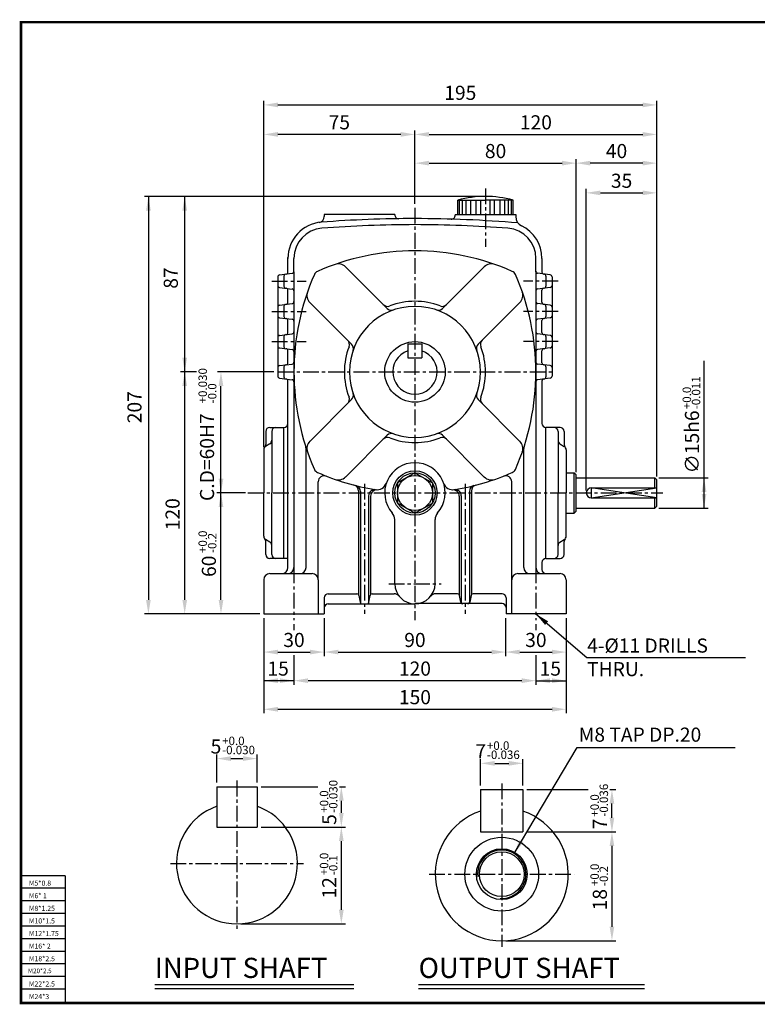
# Model space of a CAD drawing. Extents: x 0 to 552, y -1 to 390.
# Drawn here: x 0 to 292, y 0 to 390 of the extents above; entities that cross this region are included whole.
import ezdxf

# ---------------------------------------------------------------- set-up
doc = ezdxf.new("R2010")
doc.units = 0
doc.header["$LTSCALE"] = 5
doc.linetypes.add('CENTER', pattern=[2, 1.25, -0.25, 0.25, -0.25])
doc.layers.get('0').update_dxf_attribs({"color": 3, "linetype": 'CONTINUOUS'})
for name, color, linetype in [('CENTER', 1, 'CENTER'), ('DIM', 2, 'CONTINUOUS'), ('OUTLINE', 5, 'CONTINUOUS'), ('TEXT', 4, 'CONTINUOUS'), ('THIN', 2, 'CONTINUOUS')]:
    doc.layers.add(name, color=color, linetype=linetype)
doc.styles.add('ROMANS', font='romans.shx')

msp = doc.modelspace()

# ---------------------------------------------------------------- linework, layer by layer
for p, q in [((173.39, 312.71), (173.39, 318.45)), ((173.39, 318.45), (184.35, 318.45)), ((173.98, 312.71), (173.98, 318.45)), ((175.17, 312.71), (175.17, 318.45)), ((176.7, 312.71), (176.7, 318.45)), ((178.57, 312.71), (178.57, 318.45)), ((180.7, 312.71), (180.7, 318.45)), ((182.48, 312.71), (182.48, 318.45)), ((195.3, 318.45), (184.35, 318.45)), ((186.21, 312.71), (186.21, 318.45)), ((187.99, 312.71), (187.99, 318.45)), ((190.12, 312.71), (190.12, 318.45)), ((191.99, 312.71), (191.99, 318.45)), ((193.52, 312.71), (193.52, 318.45)), ((194.71, 312.71), (194.71, 318.45)), ((195.3, 312.71), (195.3, 318.45)), ((120.35, 312.71), (120.35, 311.94)), ((148.35, 312.71), (120.35, 312.71)), ((148.35, 312.71), (148.35, 312.66)), ((172.35, 312.71), (172.35, 312.49)), ((172.35, 312.71), (177.15, 312.71)), ((173.39, 312.71), (195.3, 312.71)), ((191.55, 312.71), (196.35, 312.71)), ((196.35, 312.71), (196.35, 311.89)), ((105.95, 289.91), (105.95, 295.7)), ((108.35, 290.02), (108.35, 295.32)), ((204.35, 290.02), (204.35, 295.32)), ((206.75, 295.32), (206.75, 289.91)), ((102.65, 288.79), (107.64, 289.42)), ((108.35, 290.02), (108.35, 172.71)), ((128.81, 291.98), (145.35, 275.44)), ((183.88, 291.98), (167.34, 275.44)), ((204.35, 290.02), (204.35, 172.71)), ((210.04, 288.79), (205.05, 289.42)), ((101.95, 288), (101.95, 284.61)), ((104.35, 288.3), (104.35, 284.31)), ((208.35, 288.3), (208.35, 284.31)), ((210.75, 288), (210.75, 284.61)), ((101.95, 284.61), (101.95, 276)), ((102.65, 283.82), (107.64, 283.19)), ((105.95, 277.91), (105.95, 282.7)), ((210.04, 283.82), (205.05, 283.19)), ((206.75, 277.91), (206.75, 282.7)), ((210.75, 284.61), (210.75, 276)), ((102.65, 276.79), (107.64, 277.42)), ((114.67, 277.84), (131.21, 261.3)), ((198.02, 277.84), (181.48, 261.3)), ((210.04, 276.79), (205.05, 277.42)), ((101.95, 276), (101.95, 272.61)), ((104.35, 276.3), (104.35, 272.31)), ((208.35, 276.3), (208.35, 272.31)), ((210.75, 276), (210.75, 272.61)), ((101.95, 272.61), (101.95, 264)), ((102.65, 271.82), (107.64, 271.19)), ((105.95, 265.91), (105.95, 270.7)), ((210.04, 271.82), (205.05, 271.19)), ((206.75, 265.91), (206.75, 270.7)), ((210.75, 272.61), (210.75, 264)), ((101.95, 264), (101.95, 260.61)), ((102.65, 264.79), (107.64, 265.42)), ((104.35, 264.3), (104.35, 260.31)), ((210.04, 264.79), (205.05, 265.42)), ((208.35, 264.3), (208.35, 260.31)), ((210.75, 264), (210.75, 260.61)), ((101.95, 260.61), (101.95, 252)), ((102.65, 259.82), (107.64, 259.19)), ((105.95, 253.91), (105.95, 258.7)), ((153.55, 261.51), (159.15, 261.51)), ((153.55, 261.51), (153.55, 255.91)), ((159.15, 261.51), (159.15, 255.91)), ((210.04, 259.82), (205.05, 259.19)), ((206.75, 253.91), (206.75, 258.7)), ((210.75, 260.61), (210.75, 252)), ((153.55, 255.91), (159.15, 255.91)), ((101.95, 252), (101.95, 248.61)), ((102.65, 252.79), (107.64, 253.42)), ((104.35, 252.3), (104.35, 248.31)), ((210.04, 252.79), (205.05, 253.42)), ((208.35, 252.3), (208.35, 248.31)), ((210.75, 252), (210.75, 248.61)), ((102.65, 247.82), (107.64, 247.19)), ((105.95, 172.71), (105.95, 246.7)), ((210.04, 247.82), (205.05, 247.19)), ((206.75, 246.7), (206.75, 229.91)), ((114.67, 222.77), (131.21, 239.31)), ((198.02, 222.77), (181.48, 239.31)), ((97.15, 226.71), (97.15, 221.54)), ((98.75, 228.31), (104.35, 228.31)), ((99.55, 226.71), (99.55, 202.31)), ((104.35, 176.31), (104.35, 228.31)), ((104.35, 202.31), (104.35, 228.31)), ((213.95, 228.31), (208.35, 228.31)), ((208.35, 221.11), (208.35, 228.31)), ((208.35, 202.31), (208.35, 228.31)), ((208.35, 228.31), (208.35, 228.31)), ((213.15, 226.71), (213.15, 202.31)), ((215.55, 226.71), (215.55, 221.54)), ((128.81, 208.63), (145.35, 225.17)), ((183.88, 208.63), (167.34, 225.17)), ((96.35, 219.42), (96.35, 202.31)), ((98.79, 221.84), (97.1, 220.78)), ((113.15, 172.71), (113.15, 219.95)), ((199.55, 172.71), (199.55, 219.95)), ((213.9, 221.84), (215.59, 220.78)), ((216.35, 219.42), (216.35, 202.31)), ((156.35, 210.31), (149.42, 206.31)), ((156.35, 210.31), (163.27, 206.31)), ((216.35, 210.31), (219.55, 210.31)), ((219.55, 194.31), (219.55, 210.31)), ((220.35, 209.51), (219.55, 210.31)), ((220.35, 195.11), (220.35, 209.51)), ((220.35, 208.31), (251.55, 208.31)), ((252.35, 207.51), (251.55, 208.31)), ((251.55, 204.31), (251.55, 208.31)), ((252.35, 197.11), (252.35, 207.51)), ((117.95, 167.91), (117.95, 206.73)), ((133.95, 203.08), (133.95, 161.96)), ((149.42, 206.31), (149.42, 198.31)), ((163.27, 206.31), (163.27, 198.31)), ((178.75, 203.08), (178.75, 161.96)), ((194.75, 154.31), (194.75, 206.73)), ((226.35, 204.31), (252.35, 204.31)), ((96.35, 185.19), (96.35, 202.31)), ((99.55, 177.91), (99.55, 202.31)), ((104.35, 176.31), (104.35, 202.31)), ((134.75, 202.88), (134.75, 158.65)), ((137.95, 201.22), (137.95, 158.65)), ((138.75, 201.09), (138.75, 161.96)), ((173.95, 201.09), (173.95, 161.96)), ((174.75, 201.22), (174.75, 158.65)), ((177.95, 202.88), (177.95, 158.65)), ((208.35, 176.31), (208.35, 202.31)), ((213.15, 177.91), (213.15, 202.31)), ((216.35, 185.19), (216.35, 202.31)), ((226.35, 200.31), (252.35, 200.31)), ((251.55, 196.31), (251.55, 200.31)), ((156.35, 194.31), (149.42, 198.31)), ((156.35, 194.31), (163.27, 198.31)), ((220.35, 196.31), (251.55, 196.31)), ((251.55, 196.31), (252.35, 197.11)), ((148.35, 166.31), (148.35, 191.72)), ((164.35, 166.31), (164.35, 191.72)), ((216.35, 194.31), (219.55, 194.31)), ((219.55, 194.31), (220.35, 195.11)), ((98.79, 182.78), (97.1, 183.84)), ((213.9, 182.78), (215.59, 183.84)), ((97.15, 177.91), (97.15, 183.08)), ((208.35, 176.31), (208.35, 183.51)), ((215.55, 177.91), (215.55, 183.08)), ((104.35, 176.31), (98.75, 176.31)), ((105.95, 176.31), (104.35, 176.31)), ((208.35, 176.31), (208.35, 176.31)), ((208.35, 176.31), (213.95, 176.31)), ((206.75, 174.71), (206.75, 171.91)), ((98.75, 170.31), (115.55, 170.31)), ((197.15, 170.31), (213.95, 170.31)), ((96.35, 167.91), (96.35, 154.31)), ((117.95, 167.91), (117.95, 154.31)), ((216.35, 167.91), (216.35, 154.31)), ((120.35, 160.71), (120.35, 154.31)), ((121.95, 162.31), (133.29, 162.31)), ((134.07, 161.66), (134.62, 158.95)), ((138.07, 158.95), (138.62, 161.66)), ((139.4, 162.31), (148.15, 162.31)), ((173.29, 162.31), (164.54, 162.31)), ((174.62, 158.95), (174.07, 161.66)), ((178.62, 161.66), (178.07, 158.95)), ((190.93, 162.31), (179.4, 162.31)), ((192.53, 160.71), (192.53, 154.31)), ((121.95, 158.31), (156.35, 158.31)), ((190.93, 158.41), (156.35, 158.41)), ((96.35, 154.31), (120.35, 154.31)), ((216.35, 154.31), (192.53, 154.31)), ((77.72, 85.81), (77.72, 69.81)), ((77.72, 85.81), (93.72, 85.81)), ((93.72, 85.81), (93.72, 69.81)), ((182.4, 84.69), (182.4, 67.89)), ((182.4, 84.69), (199.2, 84.69)), ((199.2, 84.69), (199.2, 67.89)), ((77.72, 69.81), (93.72, 69.81)), ((182.4, 67.89), (199.2, 67.89)), ((53.1, 7.37), (132.09, 7.37)), ((157.8, 7.37), (247.39, 7.37))]:
    msp.add_line(p, q)
for centre, radius in [((156.35, 250.31), 12), ((156.35, 202.31), 8.8), ((156.35, 202.31), 8), ((156.35, 202.31), 6.93), ((190.8, 51.09), 14.64), ((190.8, 51.09), 10.08), ((190.8, 51.09), 8.88)]:
    msp.add_circle(centre, radius)
for centre, radius, start, end in [((184.35, 278.04), 41.87, 74.8281, 105.1719), ((149.95, 312.66), 1.6, 180, 270.7595), ((170.75, 312.49), 1.6, 268.2908, 0), ((120.35, 295.32), 14.4, 94.4231, 180), ((117.95, 311.94), 2.4, 278.2132, 0), ((156.35, -170.09), 481.2, 90, 94.4231), ((156.35, -170.09), 478.8, 90, 94.4231), ((156.35, -170.09), 481.2, 85.1249, 90), ((156.35, -170.09), 478.8, 85.5769, 90), ((200.35, 311.89), 4, 180, 244.2285), ((120.35, 295.32), 12, 94.4231, 180), ((192.35, 295.32), 12, 360, 85.5769), ((192.35, 295.32), 14.4, 360, 64.2285), ((156.35, 202.31), 96, 90, 113.7389), ((156.35, 202.31), 96, 66.2611, 90), ((125.98, 289.15), 4, 45, 109.2692), ((186.71, 289.15), 4, 70.7308, 135), ((105.15, 288.3), 0.8, 97.125, 180), ((105.15, 289.91), 0.8, 277.125, 0), ((107.55, 290.21), 0.8, 277.125, 0), ((118.66, 287.99), 2.4, 113.7389, 156.2611), ((194.03, 287.99), 2.4, 23.7389, 66.2611), ((205.15, 290.21), 0.8, 180, 262.875), ((207.55, 289.91), 0.8, 180, 262.875), ((207.55, 288.3), 0.8, 0, 82.875), ((102.75, 288), 0.8, 97.125, 180), ((204.35, 250.31), 96, 156.2611, 203.7389), ((108.35, 250.31), 96, 336.2611, 23.7389), ((209.95, 288), 0.8, 0, 82.875), ((102.75, 284.61), 0.8, 180, 262.875), ((105.15, 284.31), 0.8, 180, 262.875), ((105.15, 282.7), 0.8, 0, 82.875), ((107.55, 282.4), 0.8, 0, 82.875), ((117.5, 280.67), 4, 160.7308, 225), ((195.19, 280.67), 4, 315, 19.2692), ((205.15, 282.4), 0.8, 97.125, 180), ((207.55, 282.7), 0.8, 97.125, 180), ((207.55, 284.31), 0.8, 277.125, 0), ((209.95, 284.61), 0.8, 277.125, 0), ((105.15, 277.91), 0.8, 277.125, 0), ((107.55, 278.21), 0.8, 277.125, 0), ((156.35, 250.31), 28, 69.0727, 110.9273), ((205.15, 278.21), 0.8, 180, 262.875), ((207.55, 277.91), 0.8, 180, 262.875), ((102.75, 276), 0.8, 97.125, 180), ((105.15, 276.3), 0.8, 97.125, 180), ((156.35, 250.31), 26, 90, 270), ((145.49, 278.7), 2.4, 225, 290.9273), ((147.05, 277.14), 2.4, 225, 289.1116), ((156.35, 250.31), 26, 270, 90), ((165.64, 277.14), 2.4, 250.8884, 315), ((167.2, 278.7), 2.4, 249.0727, 315), ((207.55, 276.3), 0.8, 0, 82.875), ((209.95, 276), 0.8, 0, 82.875), ((102.75, 272.61), 0.8, 180, 262.875), ((105.15, 272.31), 0.8, 180, 262.875), ((105.15, 270.7), 0.8, 0, 82.875), ((107.55, 270.4), 0.8, 0, 82.875), ((205.15, 270.4), 0.8, 97.125, 180), ((207.55, 270.7), 0.8, 97.125, 180), ((207.55, 272.31), 0.8, 277.125, 0), ((209.95, 272.61), 0.8, 277.125, 0), ((105.15, 265.91), 0.8, 277.125, 0), ((107.55, 266.21), 0.8, 277.125, 0), ((205.15, 266.21), 0.8, 180, 262.875), ((207.55, 265.91), 0.8, 180, 262.875), ((102.75, 264), 0.8, 97.125, 180), ((105.15, 264.3), 0.8, 97.125, 180), ((127.95, 261.17), 2.4, 339.0727, 45), ((184.74, 261.17), 2.4, 135, 200.9273), ((207.55, 264.3), 0.8, 0, 82.875), ((209.95, 264), 0.8, 0, 82.875), ((102.75, 260.61), 0.8, 180, 262.875), ((105.15, 260.31), 0.8, 180, 262.875), ((105.15, 258.7), 0.8, 0, 82.875), ((107.55, 258.4), 0.8, 0, 82.875), ((156.35, 250.31), 28, 159.0727, 200.9273), ((129.51, 259.61), 2.4, 340.8884, 45), ((156.35, 250.31), 8.8, 108.553, 71.447), ((183.18, 259.61), 2.4, 135, 199.1116), ((156.35, 250.31), 28, 339.0727, 20.9273), ((205.15, 258.4), 0.8, 97.125, 180), ((207.55, 258.7), 0.8, 97.125, 180), ((207.55, 260.31), 0.8, 277.125, 0), ((209.95, 260.61), 0.8, 277.125, 0), ((105.15, 253.91), 0.8, 277.125, 0), ((107.55, 254.21), 0.8, 277.125, 0), ((205.15, 254.21), 0.8, 180, 262.875), ((207.55, 253.91), 0.8, 180, 262.875), ((102.75, 252), 0.8, 97.125, 180), ((105.15, 252.3), 0.8, 97.125, 180), ((207.55, 252.3), 0.8, 0, 82.875), ((209.95, 252), 0.8, 0, 82.875), ((102.75, 248.61), 0.8, 180, 262.875), ((105.15, 248.31), 0.8, 180, 262.875), ((105.15, 246.7), 0.8, 0, 82.875), ((107.55, 246.4), 0.8, 0, 82.875), ((205.15, 246.4), 0.8, 97.125, 180), ((207.55, 246.7), 0.8, 97.125, 180), ((207.55, 248.31), 0.8, 277.125, 0), ((209.95, 248.61), 0.8, 277.125, 0), ((127.95, 239.45), 2.4, 315, 20.9273), ((129.51, 241.01), 2.4, 315, 19.1116), ((183.18, 241.01), 2.4, 160.8884, 225), ((184.74, 239.45), 2.4, 159.0727, 225), ((98.75, 226.71), 1.6, 90, 180), ((101.15, 226.71), 1.6, 90, 180), ((104.35, 229.91), 1.6, 270, 0), ((208.35, 229.91), 1.6, 180, 270), ((211.55, 226.71), 1.6, 0, 90), ((213.95, 226.71), 1.6, 360, 90), ((97.95, 223.19), 1.6, 302.0054, 0), ((117.5, 219.95), 4, 135, 199.2692), ((145.49, 221.91), 2.4, 69.0727, 135), ((147.05, 223.47), 2.4, 70.8884, 135), ((156.35, 250.31), 28, 249.0727, 270), ((156.35, 250.31), 28, 270, 290.9273), ((165.64, 223.47), 2.4, 45, 109.1116), ((167.2, 221.91), 2.4, 45, 110.9273), ((195.19, 219.95), 4, 340.7308, 45), ((214.75, 223.19), 1.6, 180, 237.9946), ((97.95, 219.42), 1.6, 122.0054, 180), ((95.55, 221.54), 1.6, 318.5904, 0), ((110.75, 219.95), 2.4, 0, 17.9698), ((201.95, 219.95), 2.4, 162.0302, 180), ((217.15, 221.54), 1.6, 180, 221.4096), ((214.75, 219.42), 1.6, 360, 57.9946), ((118.66, 212.63), 2.4, 203.7389, 246.2611), ((156.35, 202.31), 12, 90, 221.4096), ((156.35, 202.31), 12, 318.5904, 90), ((194.03, 212.63), 2.4, 293.7389, 336.2611), ((156.35, 298.31), 96, 246.2611, 260.5443), ((120.35, 206.73), 2.4, 68.5399, 180), ((125.98, 211.46), 4, 250.7308, 315), ((156.35, 298.31), 96, 279.4557, 293.7389), ((186.71, 211.46), 4, 225, 289.2692), ((192.35, 206.73), 2.4, 0, 111.4601), ((131.55, 203.08), 2.4, 0, 75.4022), ((132.35, 202.88), 2.4, 0, 75.883), ((140.35, 201.22), 2.4, 80.6421, 180), ((141.15, 201.09), 2.4, 81.1139, 180), ((141.23, 207.56), 4, 260.5443, 340.845), ((171.46, 207.56), 4, 199.155, 279.4557), ((171.55, 201.09), 2.4, 0, 98.8861), ((172.35, 201.22), 2.4, 0, 99.3579), ((180.35, 202.88), 2.4, 104.117, 180), ((181.15, 203.08), 2.4, 104.5978, 180), ((226.35, 202.31), 2, 90, 270), ((144.35, 191.72), 4, 360, 41.4096), ((168.35, 191.72), 4, 138.5904, 180), ((97.95, 185.19), 1.6, 180, 237.9946), ((95.55, 183.08), 1.6, 0, 41.4096), ((217.15, 183.08), 1.6, 138.5904, 180), ((214.75, 185.19), 1.6, 302.0054, 0), ((97.95, 181.42), 1.6, 0, 57.9946), ((214.75, 181.42), 1.6, 122.0054, 180), ((98.75, 177.91), 1.6, 180, 270), ((101.15, 177.91), 1.6, 180, 270), ((208.35, 174.71), 1.6, 90, 180), ((211.55, 177.91), 1.6, 270, 0), ((213.95, 177.91), 1.6, 270, 0), ((103.55, 172.71), 2.4, 270, 0), ((105.95, 172.71), 2.4, 270, 0), ((110.75, 172.71), 2.4, 270, 0), ((201.95, 172.71), 2.4, 180, 270), ((206.75, 172.71), 2.4, 180, 270), ((208.35, 171.91), 1.6, 180, 270), ((98.75, 167.91), 2.4, 90, 180), ((115.55, 167.91), 2.4, 0, 90), ((197.15, 167.91), 2.4, 90, 180), ((213.95, 167.91), 2.4, 0, 90), ((156.35, 166.31), 8, 180, 270), ((156.35, 166.31), 8, 270, 0), ((121.95, 160.71), 1.6, 90, 180), ((133.29, 161.51), 0.8, 11.3099, 90), ((139.4, 161.51), 0.8, 90, 168.6901), ((148.15, 159.91), 2.4, 37.9799, 90), ((164.54, 159.91), 2.4, 90, 142.0201), ((173.29, 161.51), 0.8, 11.3099, 90), ((179.4, 161.51), 0.8, 90, 168.6901), ((190.93, 160.71), 1.6, 0, 90), ((121.95, 156.71), 1.6, 90, 180), ((135.4, 159.11), 0.8, 191.3099, 270), ((137.29, 159.11), 0.8, 270, 348.6901), ((175.4, 159.11), 0.8, 191.3099, 270), ((177.29, 159.11), 0.8, 270, 348.6901), ((190.93, 156.81), 1.6, 0, 90), ((85.72, 55.41), 24, 109.4712, 70.5288), ((190.8, 51.09), 26.4, 108.553, 71.447)]:
    msp.add_arc(centre, radius, start, end)
at = {"layer": 'CENTER'}
for p, q in [((184.35, 323.11), (184.35, 299.92)), ((156.35, 315.42), (156.35, 151.91)), ((99.55, 286.31), (113.25, 286.31)), ((213.15, 286.31), (199.44, 286.31)), ((99.55, 274.31), (113.25, 274.31)), ((213.15, 274.31), (199.44, 274.31)), ((99.55, 262.31), (113.25, 262.31)), ((213.15, 262.31), (199.44, 262.31)), ((101.95, 250.31), (210.75, 250.31)), ((136.35, 205.93), (136.35, 154.36)), ((176.35, 205.93), (176.35, 154.36)), ((90.08, 202.31), (254.75, 202.31)), ((108.35, 172.71), (108.35, 151.91)), ((204.35, 172.71), (204.35, 151.91)), ((145.95, 166.31), (166.75, 166.31)), ((85.72, 88.21), (85.72, 29.01)), ((190.8, 87.09), (190.8, 22.29)), ((59.32, 55.41), (112.12, 55.41)), ((162, 51.09), (219.6, 51.09))]:
    msp.add_line(p, q, dxfattribs=at)
at = {"layer": 'DIM'}
for p, q in [((96.35, 346.1), (96.35, 357.8)), ((101.95, 356.2), (246.75, 356.2)), ((252.35, 346.1), (252.35, 357.8)), ((96.35, 220.48), (96.35, 346.1)), ((150.75, 344.5), (101.95, 344.5)), ((156.35, 334.7), (156.35, 346.1)), ((161.95, 344.5), (246.75, 344.5)), ((252.35, 334.7), (252.35, 346.1)), ((156.35, 317.02), (156.35, 334.7)), ((161.95, 333.1), (214.75, 333.1)), ((220.35, 210.5), (220.35, 334.7)), ((246.75, 333.1), (225.95, 333.1)), ((252.35, 322.92), (252.35, 334.7)), ((224.35, 203.3), (224.35, 322.92)), ((229.95, 321.32), (246.75, 321.32)), ((252.35, 208.85), (252.35, 322.92)), ((63.38, 319.91), (48.98, 319.91)), ((50.58, 319.91), (50.58, 159.91)), ((182.75, 319.91), (63.38, 319.91)), ((64.98, 250.31), (64.98, 319.91)), ((271.09, 208.31), (271.09, 254.76)), ((69.61, 250.31), (63.38, 250.31)), ((64.98, 159.91), (64.98, 250.31)), ((100.34, 250.31), (78.02, 250.31)), ((79.38, 207.91), (79.38, 244.71)), ((79.38, 159.91), (79.38, 220.71)), ((253.15, 208.31), (272.69, 208.31)), ((271.09, 196.31), (271.09, 208.31)), ((89.12, 202.31), (77.78, 202.31)), ((253.15, 196.31), (272.69, 196.31)), ((63.38, 154.31), (48.98, 154.31)), ((77.78, 154.31), (63.38, 154.31)), ((94.75, 154.31), (77.78, 154.31)), ((96.35, 152.71), (96.35, 137.6)), ((120.35, 152.71), (120.35, 137.6)), ((192.35, 152.71), (192.35, 137.6)), ((204.35, 154.31), (224.61, 137.1)), ((216.35, 152.71), (216.35, 137.6)), ((108.35, 150.31), (108.35, 147.9)), ((204.35, 150.31), (204.35, 147.9)), ((96.35, 137.6), (96.35, 126.25)), ((101.95, 139.2), (114.75, 139.2)), ((108.35, 137.95), (108.35, 126.25)), ((125.95, 139.2), (186.75, 139.2)), ((197.95, 139.2), (210.75, 139.2)), ((204.35, 137.95), (204.35, 126.25)), ((216.35, 137.6), (216.35, 126.25)), ((224.61, 137.1), (287.5, 137.1)), ((108.35, 127.85), (96.35, 127.85)), ((96.35, 126.25), (96.35, 114.91)), ((198.75, 127.85), (113.95, 127.85)), ((204.35, 127.85), (216.35, 127.85)), ((216.35, 126.25), (216.35, 114.91)), ((101.95, 116.51), (210.75, 116.51)), ((77.72, 87.41), (77.72, 98.55)), ((93.72, 87.41), (93.72, 98.55)), ((195.7, 59.34), (220.7, 101.39)), ((220.7, 101.39), (283.4, 101.39)), ((83.32, 96.95), (88.12, 96.95)), ((182.4, 86.29), (182.4, 96.67)), ((188, 95.07), (193.6, 95.07)), ((199.2, 86.29), (199.2, 96.67)), ((95.32, 85.81), (117.79, 85.81)), ((126.37, 85.81), (128.74, 85.81)), ((200.8, 84.69), (225.16, 84.69)), ((233.64, 84.69), (236.13, 84.69)), ((127.14, 80.21), (127.14, 75.41)), ((234.53, 73.49), (234.53, 79.09)), ((95.32, 69.81), (128.74, 69.81)), ((200.8, 67.89), (236.13, 67.89)), ((127.14, 64.21), (127.14, 37.01)), ((234.53, 62.29), (234.53, 30.29)), ((17.5, 50.5), (0.5, 50.5)), ((17.5, 50.5), (17.5, 0.5)), ((17.5, 45.5), (0.5, 45.5)), ((87.32, 31.41), (128.74, 31.41)), ((192.4, 24.69), (236.13, 24.69))]:
    msp.add_line(p, q, dxfattribs=at)
for points in [[(101.95, 357.13), (101.95, 355.27), (96.35, 356.2)], [(246.75, 357.13), (246.75, 355.27), (252.35, 356.2)], [(101.95, 345.44), (101.95, 343.57), (96.35, 344.5)], [(150.75, 345.44), (150.75, 343.57), (156.35, 344.5)], [(161.95, 345.44), (161.95, 343.57), (156.35, 344.5)], [(246.75, 345.44), (246.75, 343.57), (252.35, 344.5)], [(161.95, 334.04), (161.95, 332.17), (156.35, 333.1)], [(214.75, 334.04), (214.75, 332.17), (220.35, 333.1)], [(225.95, 334.04), (225.95, 332.17), (220.35, 333.1)], [(246.75, 334.04), (246.75, 332.17), (252.35, 333.1)], [(229.95, 322.25), (229.95, 320.39), (224.35, 321.32)], [(246.75, 322.25), (246.75, 320.39), (252.35, 321.32)], [(49.65, 314.31), (51.52, 314.31), (50.58, 319.91)], [(64.05, 314.31), (65.92, 314.31), (64.98, 319.91)], [(64.05, 255.91), (65.92, 255.91), (64.98, 250.31)], [(64.05, 244.71), (65.92, 244.71), (64.98, 250.31)], [(78.45, 244.71), (80.32, 244.71), (79.38, 250.31)], [(78.45, 207.91), (80.32, 207.91), (79.38, 202.31)], [(272.02, 202.71), (270.15, 202.71), (271.09, 208.31)], [(78.45, 196.71), (80.32, 196.71), (79.38, 202.31)], [(272.02, 201.91), (270.15, 201.91), (271.09, 196.31)], [(49.65, 159.91), (51.52, 159.91), (50.58, 154.31)], [(64.05, 159.91), (65.92, 159.91), (64.98, 154.31)], [(78.45, 159.91), (80.32, 159.91), (79.38, 154.31)], [(209.22, 151.39), (208.01, 149.97), (204.35, 154.31)], [(101.95, 140.13), (101.95, 138.27), (96.35, 139.2)], [(114.75, 140.13), (114.75, 138.27), (120.35, 139.2)], [(125.95, 140.13), (125.95, 138.27), (120.35, 139.2)], [(186.75, 140.13), (186.75, 138.27), (192.35, 139.2)], [(197.95, 140.13), (197.95, 138.27), (192.35, 139.2)], [(210.75, 140.13), (210.75, 138.27), (216.35, 139.2)], [(101.95, 126.92), (101.95, 128.79), (96.35, 127.85)], [(102.75, 126.92), (102.75, 128.79), (108.35, 127.85)], [(113.95, 128.79), (113.95, 126.92), (108.35, 127.85)], [(198.75, 128.79), (198.75, 126.92), (204.35, 127.85)], [(209.95, 126.92), (209.95, 128.79), (204.35, 127.85)], [(210.75, 126.92), (210.75, 128.79), (216.35, 127.85)], [(101.95, 117.44), (101.95, 115.57), (96.35, 116.51)], [(210.75, 117.44), (210.75, 115.57), (216.35, 116.51)], [(83.32, 97.88), (83.32, 96.01), (77.72, 96.95)], [(88.12, 97.88), (88.12, 96.01), (93.72, 96.95)], [(188, 96), (188, 94.13), (182.4, 95.07)], [(193.6, 96), (193.6, 94.13), (199.2, 95.07)], [(126.21, 80.21), (128.08, 80.21), (127.14, 85.81)], [(233.6, 79.09), (235.46, 79.09), (234.53, 84.69)], [(126.21, 75.41), (128.08, 75.41), (127.14, 69.81)], [(233.6, 73.49), (235.46, 73.49), (234.53, 67.89)], [(126.21, 64.21), (128.08, 64.21), (127.14, 69.81)], [(233.6, 62.29), (235.46, 62.29), (234.53, 67.89)], [(197.76, 64.63), (199.37, 63.68), (195.7, 59.34)], [(126.21, 37.01), (128.08, 37.01), (127.14, 31.41)], [(233.6, 30.29), (235.46, 30.29), (234.53, 24.69)]]:
    msp.add_solid(points, dxfattribs=at)
at = {"layer": 'OUTLINE'}
for p, q in [((-0.5, 389), (551.74, 389)), ((551.74, 0), (-0.5, 0))]:
    msp.add_line(p, q, dxfattribs=at)
at = {"layer": 'OUTLINE', "const_width": 1}
msp.add_lwpolyline([(0, 389), (551.24, 389), (551.24, 0), (0, 0), (0, 389.5)], dxfattribs=at)
at = {"layer": 'THIN'}
for p, q in [((17.5, 40.5), (0.5, 40.5)), ((17.5, 35.5), (0.5, 35.5)), ((17.5, 30.5), (0.5, 30.5)), ((17.5, 25.5), (0.5, 25.5)), ((17.5, 20.5), (0.5, 20.5)), ((17.5, 15.5), (0.5, 15.5)), ((17.5, 10.5), (0.5, 10.5)), ((17.5, 5.5), (0.5, 5.5)), ((53.1, 5.77), (132.09, 5.77)), ((157.8, 5.77), (247.39, 5.77))]:
    msp.add_line(p, q, dxfattribs=at)
msp.add_lwpolyline([(252.35, 200.31), (226.35, 204.31), (226.35, 200.31), (252.35, 204.31)], dxfattribs=at)
msp.add_arc((190.8, 51.09), 9.6, 266.098, 186.5185, dxfattribs=at)

# ---------------------------------------------------------------- texts
at = {"layer": 'DIM', "style": 'ROMANS'}
for s, p in [('+0.030', (73.81, 237.83)), ('-0.011', (269.57, 235.52)), ('-0.0', (77.57, 237.83)), ('+0.0', (265.93, 235.52)), ('+0.0', (73.81, 178.49)), ('-0.2', (77.57, 178.49)), ('-0.030', (125.6, 75.45)), ('-0.036', (232.99, 73.92)), ('+0.0', (121.97, 75.45)), ('+0.0', (229.35, 73.92)), ('+0.0', (121.97, 50.71)), ('-0.1', (125.6, 50.71)), ('+0.0', (229.35, 46.39)), ('-0.2', (232.99, 46.39))]:
    msp.add_text(s, height=3.36, rotation=90, dxfattribs=at).set_placement(p)
for s, height, p in [('4-%%c11 DRILLS', 5.6, (224.68, 138.98)), ('THRU.', 5.6, (224.68, 129.64)), ('M8 TAP DP.20', 5.6, (221.35, 103.65)), ('+0.0', 3.36, (79.84, 102.3)), ('-0.030', 3.36, (79.84, 98.67)), ('+0.0', 3.36, (184.92, 100.42)), ('-0.036', 3.36, (184.92, 96.79))]:
    msp.add_text(s, height=height, dxfattribs=at).set_placement(p)
at = {"layer": 'DIM', "char_height": 5.6, "attachment_point": 5, "style": 'ROMANS'}
for s, insert in [('\\A1;195', (174.35, 361)), ('\\A1;75', (126.35, 349.3)), ('\\A1;120', (204.35, 349.3)), ('\\A1;80', (188.35, 337.9)), ('\\A1;40', (236.35, 337.9)), ('\\A1;35', (238.35, 326.12)), ('\\A1;30', (108.35, 144)), ('\\A1;90', (156.35, 144)), ('\\A1;30', (204.35, 144)), ('\\A1;15', (102.06, 132.65)), ('\\A1;120', (156.35, 132.65)), ('\\A1;15', (210.06, 132.65)), ('\\A1;150', (156.35, 121.31)), ('\\A1;5', (77.4, 101.75)), ('\\A1;7', (182.46, 99.87))]:
    msp.add_mtext(s, dxfattribs=dict(at, insert=insert))
at = {"layer": 'DIM', "char_height": 5.6, "attachment_point": 5, "rotation": 90, "style": 'ROMANS'}
for s, insert in [('87', (60.18, 287.54)), ('207', (45.78, 236.31)), ('\\A1;∅15h6', (266.29, 222.54)), ('C.D=60H7', (74.58, 216.5)), ('\\A1;120', (60.18, 193.87)), ('\\A1;60', (74.58, 173.23)), ('\\A1;5', (122.34, 72.79)), ('\\A1;7', (229.73, 71.01)), ('\\A1;12', (122.34, 45.7)), ('\\A1;18', (229.73, 41.01))]:
    msp.add_mtext(s, dxfattribs=dict(at, insert=insert))
at = {"layer": 'TEXT', "style": 'ROMANS'}
for s, p in [('INPUT SHAFT', (53.1, 9.94)), ('OUTPUT SHAFT', (157.8, 9.94))]:
    msp.add_text(s, height=8, dxfattribs=at).set_placement(p)
at = {"layer": 'THIN'}
for s, height, p in [('M5*0.8', 2.01, (3.14, 46.56)), ('M6* 1', 2.01, (3.14, 41.56)), ('M8*1.25', 2.01, (3.14, 36.56)), ('M10*1.5', 2.01, (3.14, 31.56)), ('M12*1.75', 2.01, (3.14, 26.56)), ('M16* 2', 2.01, (3.14, 21.56)), ('M18*2.5', 2.01, (3.14, 16.56)), ('M20*2.5', 1.828, (2.78, 11.85)), ('M22*2.5', 2.01, (3.14, 6.56)), ('M24*3', 2.01, (3.14, 1.56))]:
    msp.add_text(s, height=height, dxfattribs=at).set_placement(p)

doc.saveas('drawing.dxf')
